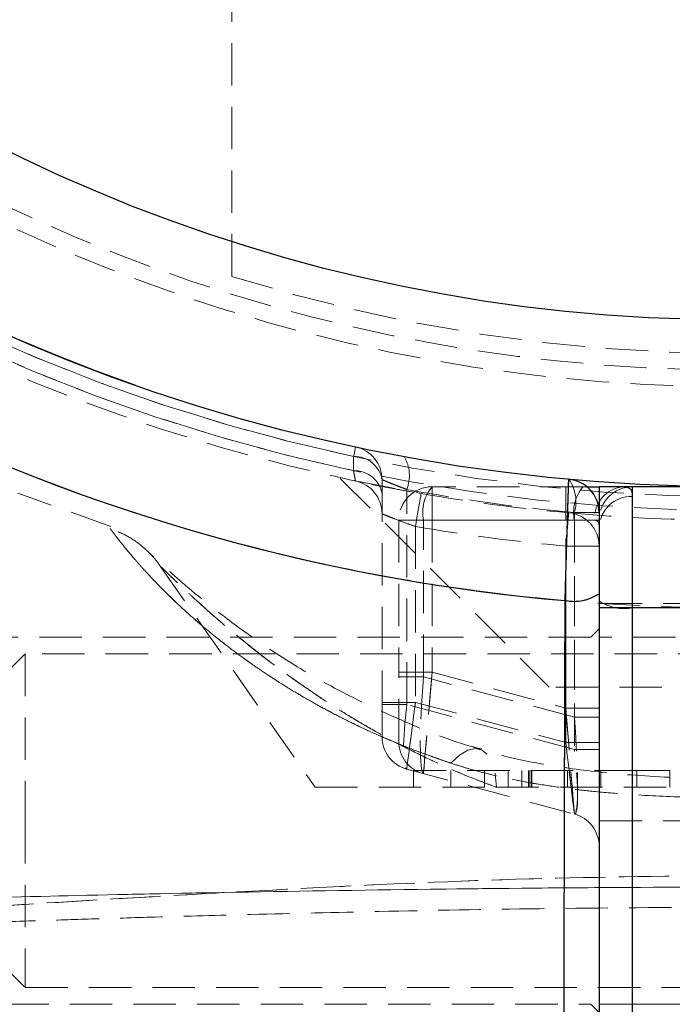
# Model space of a CAD drawing. Units: millimetres. Extents: x -20529 to 15976, y -231 to 37899.
# Drawn here: x 3807 to 3827, y 19545 to 19574 of the extents above; entities that cross this region are included whole.
import ezdxf

# ---------------------------------------------------------------- set-up
doc = ezdxf.new("R2010")
doc.units = ezdxf.units.MM
doc.linetypes.add('HIDDEN', pattern=[1.905, 1.27, -0.635])

msp = doc.modelspace()

# ---------------------------------------------------------------- linework, layer by layer
at = {"color": 7, "linetype": 'HIDDEN', "lineweight": 18}
for p, q in [((3813.66563, 19566.70347), (3813.66563, 19662.09737)), ((3817.31348, 19561.30758), (3817.31237, 19560.88439)), ((3817.31237, 19560.88439), (3817.31348, 19561.30758)), ((3816.91249, 19560.6536), (3823.16563, 19554.40048)), ((3817.31175, 19560.58506), (3819.33527, 19560.19763)), ((3818.16563, 19560.61617), (3818.16563, 19553.87536)), ((3818.90681, 19553.87536), (3818.90681, 19560.32041)), ((3824.18327, 19560.4004), (3819.66563, 19560.4004)), ((3819.66563, 19560.4004), (3819.66563, 19559.40047)), ((3819.66563, 19560.4004), (3819.66563, 19559.40047)), ((3823.66563, 19560.4004), (3823.66563, 19559.40047)), ((3823.66563, 19560.4004), (3823.66563, 19559.40047)), ((3824.18327, 19560.4004), (3824.30094, 19560.4004)), ((3825.66563, 19556.77143), (3825.66563, 19560.4004)), ((3810.05053, 19559.20652), (3807.26384, 19560.21145)), ((3825.66563, 19560.10822), (3825.66563, 19556.90042)), ((3825.66563, 19560.10822), (3825.66563, 19556.90042)), ((3818.66563, 19559.40047), (3818.66563, 19554.70732)), ((3819.40681, 19559.40047), (3818.66563, 19559.40047)), ((3818.66563, 19559.40047), (3819.66563, 19559.40047)), ((3818.66563, 19559.40047), (3819.66563, 19559.40047)), ((3819.40681, 19559.40047), (3818.66563, 19559.40047)), ((3819.40681, 19559.40047), (3823.92445, 19559.40047)), ((3819.40681, 19554.70732), (3819.40681, 19559.40047)), ((3823.66563, 19559.40047), (3819.66563, 19559.40047)), ((3819.66563, 19559.40047), (3819.66563, 19554.84596)), ((3824.53165, 19559.40047), (3823.66563, 19559.40047)), ((3823.66563, 19553.77415), (3823.66563, 19559.40047)), ((3824.53165, 19559.40047), (3823.66563, 19559.40047)), ((3824.66563, 19559.62816), (3823.92445, 19559.62816)), ((3823.92445, 19559.62816), (3823.92445, 19552.53092)), ((3823.92445, 19559.62816), (3824.66563, 19559.62816)), ((3823.92445, 19559.40047), (3823.92445, 19553.49675)), ((3823.92445, 19559.40047), (3824.66563, 19559.40047)), ((3823.92445, 19559.40047), (3824.66563, 19559.40047)), ((3819.16563, 19559.21212), (3819.16563, 19553.94474)), ((3823.66563, 19552.73894), (3823.66563, 19558.62406)), ((3824.66563, 19558.62406), (3823.66563, 19558.62406)), ((3823.66563, 19558.62406), (3824.66563, 19558.62406)), ((3811.52659, 19558.02563), (3816.16563, 19551.40046)), ((3825.66563, 19556.90042), (3824.66563, 19556.90042)), ((3825.66563, 19556.90042), (3824.66563, 19556.90042)), ((3832.66563, 19556.77143), (3824.66563, 19556.77143)), ((3831.66563, 19556.90042), (3825.66563, 19556.90042)), ((3825.66563, 19556.90042), (3825.66563, 19550.40041)), ((3825.66563, 19542.34413), (3825.66563, 19556.77143)), ((3831.66563, 19556.77143), (3825.66563, 19556.77143)), ((3824.66563, 19556.15047), (3824.41563, 19555.90037)), ((3824.41563, 19555.90037), (3806.91563, 19555.90037)), ((3832.66563, 19555.90037), (3824.66563, 19555.90037)), ((3807.48563, 19555.40041), (3806.56563, 19554.48047)), ((3807.48563, 19555.40041), (3807.48563, 19550.38622)), ((3851.16563, 19555.40041), (3807.48563, 19555.40041)), ((3819.66563, 19554.84596), (3818.66563, 19554.84596)), ((3819.66563, 19554.84596), (3818.66563, 19554.84596)), ((3818.66563, 19554.70732), (3819.40681, 19554.70732)), ((3818.66563, 19552.77542), (3818.66563, 19554.70732)), ((3818.66563, 19554.70732), (3819.40681, 19554.70732)), ((3823.92445, 19553.49675), (3819.40681, 19554.70732)), ((3819.66563, 19554.84596), (3823.66563, 19553.77415)), ((3834.16563, 19554.40048), (3823.16563, 19554.40048)), ((3818.16563, 19553.94474), (3819.16563, 19553.94474)), ((3819.16563, 19553.94474), (3818.16563, 19553.94474)), ((3818.90681, 19553.87536), (3818.16563, 19553.87536)), ((3818.16563, 19553.87536), (3818.16563, 19552.90941)), ((3818.16563, 19553.87536), (3818.90681, 19553.87536)), ((3823.92445, 19552.53092), (3818.90681, 19553.87536)), ((3819.16563, 19553.94474), (3823.66563, 19552.73894)), ((3823.66563, 19553.77415), (3824.66563, 19553.77415)), ((3823.66563, 19553.77415), (3824.66563, 19553.77415)), ((3823.92445, 19553.49675), (3824.66563, 19553.49675)), ((3823.92445, 19553.49675), (3824.66563, 19553.49675)), ((3821.09927, 19552.55369), (3820.86706, 19552.61758)), ((3823.66563, 19552.73894), (3824.66563, 19552.73894)), ((3824.66563, 19552.73894), (3823.66563, 19552.73894)), ((3824.66563, 19552.53092), (3823.92445, 19552.53092)), ((3823.92445, 19552.53092), (3824.66563, 19552.53092)), ((3818.90681, 19551.94346), (3823.92445, 19550.59901)), ((3825.79781, 19551.90042), (3819.10572, 19551.90042)), ((3819.10572, 19551.90042), (3819.10572, 19551.40046)), ((3820.2281, 19551.90042), (3820.2281, 19551.40046)), ((3821.23058, 19551.90042), (3821.23058, 19551.40046)), ((3821.9415, 19551.90042), (3821.9415, 19551.40046)), ((3822.35296, 19551.40046), (3822.35296, 19551.90042)), ((3822.55482, 19551.90042), (3822.55482, 19551.40046)), ((3822.59275, 19551.90042), (3822.59275, 19551.40046)), ((3822.63699, 19551.90042), (3822.63699, 19551.40046)), ((3822.65045, 19551.40046), (3822.65045, 19551.90042)), ((3823.71513, 19551.40046), (3823.71513, 19551.90042)), ((3824.71762, 19551.40046), (3824.71762, 19551.90042)), ((3825.79781, 19551.90042), (3825.79781, 19551.40046)), ((3825.79781, 19551.90042), (3826.77897, 19551.90042)), ((3826.77897, 19551.90042), (3826.77897, 19551.40046)), ((3830.37467, 19551.90042), (3826.77897, 19551.90042)), ((3816.16563, 19551.40046), (3821.59506, 19551.40046)), ((3821.59506, 19551.40046), (3835.73619, 19551.40046)), ((3807.48563, 19550.38622), (3807.48563, 19545.40041)), ((3825.66563, 19550.40041), (3824.66563, 19550.40041)), ((3825.66563, 19550.40041), (3824.66563, 19550.40041)), ((3825.66563, 19550.40041), (3825.66563, 19544.90045)), ((3831.66563, 19550.40041), (3825.66563, 19550.40041)), ((3806.56563, 19546.32047), (3807.48563, 19545.40041)), ((3807.48563, 19545.40041), (3851.16563, 19545.40041)), ((3806.91563, 19544.90045), (3824.41563, 19544.90045)), ((3824.41563, 19544.90045), (3824.66563, 19544.65047)), ((3824.66563, 19544.90045), (3832.66563, 19544.90045)), ((3825.66563, 19544.90045), (3831.66563, 19544.90045))]:
    msp.add_line(p, q, dxfattribs=at)
at = {"color": 7, "linetype": 'Continuous', "lineweight": 25}
for p, q in [((3824.30094, 19560.4004), (3824.66563, 19560.4004)), ((3832.66563, 19560.4004), (3824.66563, 19560.4004)), ((3824.66563, 19560.4004), (3824.66563, 19556.77143)), ((3825.66563, 19556.77143), (3825.66563, 19560.4004)), ((3831.66563, 19560.4004), (3825.66563, 19560.4004)), ((3832.66563, 19556.77143), (3824.66563, 19556.77143)), ((3824.66563, 19556.77143), (3824.66563, 19541.67954)), ((3831.66563, 19556.77143), (3825.66563, 19556.77143)), ((3825.66563, 19542.34413), (3825.66563, 19556.77143))]:
    msp.add_line(p, q, dxfattribs=at)
at = {"color": 7, "linetype": 'HIDDEN', "lineweight": 18, "flags": 128}
for points in [[(3817.37472, 19561.59404), (3817.37371, 19561.58927), (3817.3707, 19561.57521), (3817.36571, 19561.55196), (3817.3588, 19561.51954), (3817.35003, 19561.47853), (3817.33948, 19561.42918), (3817.32726, 19561.37208), (3817.31348, 19561.30758)], [(3817.31348, 19561.30758), (3817.32726, 19561.37208), (3817.33948, 19561.42918), (3817.35003, 19561.47853), (3817.3588, 19561.51954), (3817.36571, 19561.55196), (3817.3707, 19561.57521), (3817.37371, 19561.58927), (3817.37472, 19561.59404)], [(3819.16563, 19559.21212), (3819.19872, 19559.40441), (3819.23055, 19559.5893), (3819.25988, 19559.75965), (3819.28558, 19559.90902), (3819.30668, 19560.03157), (3819.32236, 19560.12264), (3819.33201, 19560.17867), (3819.33527, 19560.19763)], [(3819.33527, 19560.19763), (3819.33201, 19560.17867), (3819.32236, 19560.12264), (3819.30668, 19560.03157), (3819.28558, 19559.90902), (3819.25988, 19559.75965), (3819.23055, 19559.5893), (3819.19872, 19559.40441), (3819.16563, 19559.21212)], [(3823.66563, 19558.62406), (3823.68305, 19558.81837), (3823.6998, 19559.00529), (3823.71523, 19559.17743), (3823.72876, 19559.32835), (3823.73987, 19559.45221), (3823.74812, 19559.54424), (3823.7532, 19559.60098), (3823.75491, 19559.62006)], [(3823.75491, 19559.62006), (3823.7532, 19559.60098), (3823.74812, 19559.54424), (3823.73987, 19559.45221), (3823.72876, 19559.32835), (3823.71523, 19559.17743), (3823.6998, 19559.00529), (3823.68305, 19558.81837), (3823.66563, 19558.62406)], [(3819.66563, 19554.84596), (3819.62068, 19554.3187), (3819.57711, 19553.80741), (3819.53622, 19553.32771), (3819.49926, 19552.89415), (3819.46736, 19552.51995), (3819.44148, 19552.21633), (3819.42242, 19551.99269), (3819.41074, 19551.8556), (3819.40681, 19551.80946)], [(3819.66563, 19554.84596), (3819.61513, 19554.25361), (3819.56658, 19553.68403), (3819.52183, 19553.15903), (3819.48261, 19552.69888), (3819.45043, 19552.32123), (3819.42651, 19552.04061), (3819.41178, 19551.86788), (3819.40681, 19551.80946)], [(3819.16563, 19553.94474), (3819.12068, 19553.59725), (3819.07711, 19553.26024), (3819.03622, 19552.9441), (3818.99926, 19552.65835), (3818.96736, 19552.41171), (3818.94148, 19552.21156), (3818.92242, 19552.06421), (3818.91074, 19551.97385), (3818.90681, 19551.94346)], [(3818.90681, 19551.94346), (3818.91074, 19551.97385), (3818.92242, 19552.06421), (3818.94148, 19552.21156), (3818.96736, 19552.41171), (3818.99926, 19552.65835), (3819.03622, 19552.9441), (3819.07711, 19553.26024), (3819.12068, 19553.59725), (3819.16563, 19553.94474)], [(3823.66563, 19553.77415), (3823.71057, 19553.22281), (3823.75415, 19552.68827), (3823.79504, 19552.18664), (3823.83199, 19551.73329), (3823.86389, 19551.34193), (3823.88977, 19551.02447), (3823.90884, 19550.79046), (3823.92051, 19550.64729), (3823.92445, 19550.59901)], [(3823.66563, 19553.77415), (3823.71612, 19553.15474), (3823.76467, 19552.55905), (3823.80942, 19552.01021), (3823.84864, 19551.52896), (3823.88083, 19551.13414), (3823.90474, 19550.84077), (3823.91947, 19550.66005), (3823.92445, 19550.59901)], [(3823.92445, 19550.59901), (3823.91947, 19550.64014), (3823.90474, 19550.76185), (3823.88083, 19550.95962), (3823.84864, 19551.22582), (3823.80942, 19551.55006), (3823.76467, 19551.91997), (3823.71612, 19552.32147), (3823.66563, 19552.73894)], [(3823.66563, 19552.73894), (3823.71057, 19552.36736), (3823.75415, 19552.00699), (3823.79504, 19551.66892), (3823.83199, 19551.36338), (3823.86389, 19551.09969), (3823.88977, 19550.88571), (3823.90884, 19550.72812), (3823.92051, 19550.63156), (3823.92445, 19550.59901)], [(3820.22703, 19552.12346), (3820.48485, 19552.36534), (3820.73296, 19552.51399), (3820.96277, 19552.56442), (3821.16631, 19552.51483), (3821.33651, 19552.36689), (3821.46748, 19552.12573), (3821.55467, 19551.79981), (3821.59506, 19551.40046)], [(3820.22703, 19552.12346), (3820.48485, 19552.36534), (3820.73296, 19552.51399), (3820.96277, 19552.56442), (3821.16631, 19552.51483), (3821.33651, 19552.36689), (3821.46748, 19552.12573), (3821.55467, 19551.79981), (3821.59506, 19551.40046)]]:
    msp.add_lwpolyline(points, dxfattribs=at)
at = {"color": 7, "linetype": 'Continuous', "lineweight": 25}
for radius in [54, 49]:
    msp.add_circle((3828.66563, 19614.40042), radius, dxfattribs=at)
at = {"color": 7, "linetype": 'HIDDEN', "lineweight": 18}
for radius in [51, 50.5]:
    msp.add_circle((3828.66563, 19614.40042), radius, dxfattribs=at)
at = {"color": 7, "linetype": 'Continuous', "lineweight": 25}
for centre, radius, start, end in [((3828.66563, 19614.40042), 54, 0, 250.667698), ((3828.66563, 19614.40042), 57.62893, 225, 265.004428), ((3823.66563, 19559.62816), 1, 0, 84.784091), ((3823.89466, 19558.37143), 1.40298, 259.848069, 303.334311)]:
    msp.add_arc(centre, radius, start, end, dxfattribs=at)
at = {"color": 7, "linetype": 'HIDDEN', "lineweight": 18}
for centre, radius, start, end in [((3828.66563, 19614.40042), 55, 191.850407, 258.149593), ((3828.66563, 19614.40042), 54.70711, 191.977525, 258.022475), ((3828.66563, 19614.40042), 54.70711, 191.977525, 258.022475), ((3828.66563, 19614.40042), 54.29289, 192.069083, 257.930917), ((3828.66563, 19614.40042), 54.29289, 192.069083, 257.930917), ((3828.66563, 19614.40042), 57.62893, 225, 265.004428), ((3828.66563, 19614.40042), 57.62893, 229.995572, 270), ((3828.66563, 19614.40042), 57.62893, 229.995572, 270), ((3828.66563, 19614.40042), 54.29289, 237.069083, 302.930917), ((3828.66563, 19614.40042), 54.29289, 237.069083, 302.930917), ((3828.66563, 19614.40042), 54.70711, 236.977525, 303.022475), ((3828.66563, 19614.40042), 54.70711, 236.977525, 303.022475), ((3828.66563, 19614.40042), 50, 252.542397, 287.457603), ((3817.16563, 19560.61613), 1, 0, 77.930917), ((3817.33976, 19560.46914), 0.83886, 10.094757, 91.795221), ((3817.85013, 19560.73261), 1.13423, 338.68964, 30.229035), ((3817.33925, 19560.04544), 0.83938, 10.09837, 91.835238), ((3817.16563, 19559.59394), 1, 0, 78.149593), ((3822.81479, 19559.95316), 1.15627, 343.675684, 35.465021), ((3819.66563, 19559.40042), 1, 90, 180), ((3828.92445, 19614.40042), 55, 259.505632, 264.784091), ((3820.56659, 19559.63374), 1.18301, 139.60435, 191.371981), ((3825.08424, 19559.63374), 1.18302, 139.604476, 191.371856), ((3825.46976, 19559.46298), 0.94018, 94.396808, 183.812289), ((3825.66563, 19559.40042), 1, 90, 180), ((3828.66563, 19614.40042), 55, 260.232945, 264.877484), ((3825.62561, 19559.14808), 0.96097, 87.613108, 177.396216), ((3828.66563, 19614.40042), 55, 264.877484, 275.122516), ((3823.66563, 19558.62408), 1, 360, 84.877484), ((3828.66563, 19614.40042), 56, 260.232945, 264.877484), ((3828.66563, 19614.40042), 56, 260.232945, 264.877484), ((3823.89466, 19558.37143), 1.40298, 259.848069, 303.334311), ((3825.42676, 19558.12159), 1.37113, 236.281581, 280.032984), ((3819.16563, 19552.90942), 1, 180, 255), ((3819.66563, 19552.77544), 1, 180, 255), ((3823.66563, 19549.63309), 1, 0, 75)]:
    msp.add_arc(centre, radius, start, end, dxfattribs=at)
for centre, major_axis, ratio, start_param, end_param in [((3819.66563, 19554.846), (0.25527, 3.0371), 0.0809212, 1.62328131, 3.12704014), ((3819.16563, 19553.94469), (0.25473, 2.00201), 0.12303839, 1.6210933, 3.12485213), ((3819.16563, 19553.94469), (0.25473, 2.00201), 0.12303839, 1.6210933, 3.12485213), ((3823.66563, 19553.7742), (-0.26516, 3.17578), 0.07401499, 3.11499144, 4.61875027), ((3823.66563, 19552.73892), (-0.26918, 2.14069), 0.10765308, 3.09776088, 4.60151971), ((3823.66563, 19552.73892), (-0.26918, 2.14069), 0.10765308, 3.09776088, 4.60151971)]:
    msp.add_ellipse(centre, major_axis=major_axis, ratio=ratio, start_param=start_param, end_param=end_param, dxfattribs=at)
for points, knots in [([(3817.31237, 19560.88439), (3817.31799, 19560.85468), (3817.33832, 19560.74731), (3817.36449, 19560.60755), (3817.36883, 19560.58424), (3817.37098, 19560.57266)], [0, 0, 0, 0, 0.16136628, 0.58324805, 1, 1, 1, 1]), ([(3817.37098, 19560.57266), (3817.3707, 19560.57416), (3817.36959, 19560.57999), (3817.35473, 19560.66012), (3817.32656, 19560.80925), (3817.31237, 19560.88439)], [0, 0, 0, 0, 0.14694563, 0.57016159, 1, 1, 1, 1]), ([(3818.90681, 19560.32041), (3818.85355, 19560.34034), (3818.74562, 19560.38073), (3818.59828, 19560.43821), (3818.46478, 19560.49149), (3818.35338, 19560.53713), (3818.26404, 19560.57439), (3818.20567, 19560.59898), (3818.17163, 19560.61351), (3818.16764, 19560.61528), (3818.16563, 19560.61617)], [0, 0, 0, 0, 0.13187028, 0.26726215, 0.39742896, 0.53140092, 0.65774914, 0.78818426, 0.89281757, 1, 1, 1, 1]), ([(3818.16563, 19560.61617), (3818.17645, 19560.6115), (3818.19824, 19560.6021), (3818.3669, 19560.53112), (3818.60676, 19560.43375), (3818.80802, 19560.35772), (3818.90681, 19560.32041)], [0, 0, 0, 0, 0.24655708, 0.496122738, 0.752677024, 1, 1, 1, 1]), ([(3823.75654, 19560.62404), (3823.75651, 19560.6231), (3823.75639, 19560.61934), (3823.75487, 19560.57093), (3823.75197, 19560.47815), (3823.74948, 19560.39833), (3823.74666, 19560.30791), (3823.74244, 19560.17234), (3823.7374, 19560.0094), (3823.73295, 19559.86514), (3823.72826, 19559.71249), (3823.72183, 19559.50284), (3823.71484, 19559.27306), (3823.70899, 19559.07979), (3823.70302, 19558.88183), (3823.69518, 19558.6208), (3823.68709, 19558.349), (3823.68055, 19558.12827), (3823.67401, 19557.90664), (3823.66571, 19557.62353), (3823.65621, 19557.2969), (3823.65016, 19557.08723), (3823.64737, 19556.99042)], [0, 0, 0, 0, 0.03085787, 0.12461116, 0.18848174, 0.21932538, 0.25016772, 0.3130968, 0.37693169, 0.40782901, 0.43870712, 0.50169549, 0.56562484, 0.5966006, 0.6275842, 0.69078045, 0.75491702, 0.7859816, 0.81706373, 0.88047254, 0.94481082, 1, 1, 1, 1]), ([(3817.85639, 19560.47348), (3817.93085, 19560.45848), (3818.14353, 19560.41566), (3818.66694, 19560.31513), (3819.11279, 19560.23674), (3819.33527, 19560.19763)], [0, 0, 0, 0, 0.21250375, 0.607033759, 1, 1, 1, 1]), ([(3825.39768, 19560.4004), (3825.47465, 19560.39028), (3825.63602, 19560.36907), (3825.65546, 19560.1978), (3825.66563, 19560.10822)], [0, 0, 0, 0, 0.476966479, 1, 1, 1, 1]), ([(3825.39768, 19560.4004), (3825.47465, 19560.39028), (3825.63602, 19560.36907), (3825.65546, 19560.1978), (3825.66563, 19560.10822)], [0, 0, 0, 0, 0.476966479, 1, 1, 1, 1]), ([(3819.16563, 19559.21212), (3819.05169, 19559.2522), (3818.82432, 19559.33217), (3818.52284, 19559.44813), (3818.29635, 19559.53941), (3818.18085, 19559.58744), (3818.16976, 19559.59218), (3818.16563, 19559.59395)], [0, 0, 0, 0, 0.22305856, 0.44514022, 0.66328382, 0.87435386, 1, 1, 1, 1]), ([(3818.16563, 19559.59395), (3818.17649, 19559.58939), (3818.19836, 19559.58023), (3818.36674, 19559.51043), (3818.61382, 19559.41249), (3818.89466, 19559.30686), (3819.08604, 19559.23995), (3819.16563, 19559.21212)], [0, 0, 0, 0, 0.20470919, 0.41191685, 0.62464383, 0.84390553, 1, 1, 1, 1]), ([(3824.53165, 19559.40047), (3824.56315, 19559.39544), (3824.603, 19559.38907), (3824.64857, 19559.33444), (3824.66429, 19559.27185), (3824.6654, 19559.20519), (3824.66563, 19559.19174)], [0, 0, 0, 0, 0.36320419, 0.4594839, 0.89089149, 1, 1, 1, 1]), ([(3820.22703, 19552.12346), (3820.2094, 19552.12934), (3819.98599, 19552.20379), (3819.62973, 19552.32769), (3819.0967, 19552.52667), (3818.5726, 19552.73582), (3818.06024, 19552.95603), (3817.5564, 19553.18618), (3817.06015, 19553.42615), (3816.57525, 19553.67706), (3816.09928, 19553.93727), (3815.63371, 19554.20548), (3815.1833, 19554.48155), (3814.74534, 19554.76354), (3814.31548, 19555.05452), (3813.84663, 19555.39085), (3813.39346, 19555.73526), (3812.96095, 19556.08333), (3812.50307, 19556.4727), (3812.16089, 19556.78375), (3811.91815, 19557.01413), (3811.68001, 19557.24446), (3811.42028, 19557.50762), (3811.12977, 19557.81739), (3810.91162, 19558.0586), (3810.7103, 19558.29046), (3810.54672, 19558.48507), (3810.42623, 19558.63272), (3810.32057, 19558.76463), (3810.22666, 19558.88455), (3810.13111, 19559.00928), (3810.0716, 19559.0889), (3810.03824, 19559.13388), (3810.02375, 19559.15375), (3810.02803, 19559.14781), (3810.06044, 19559.10391), (3810.11875, 19559.02562), (3810.20018, 19558.9192), (3810.27687, 19558.82017), (3810.37886, 19558.69159), (3810.49677, 19558.54571), (3810.63284, 19558.3821), (3810.78387, 19558.20528), (3810.96563, 19557.99819), (3811.20893, 19557.73113), (3811.49799, 19557.428), (3811.8148, 19557.11157), (3812.19783, 19556.74802), (3812.74172, 19556.26217), (3813.29717, 19555.80805), (3813.84169, 19555.39548), (3814.20132, 19555.1356), (3814.62706, 19554.84242), (3815.06887, 19554.5527), (3815.52904, 19554.26879), (3816.00611, 19553.98966), (3816.50159, 19553.71525), (3817.01749, 19553.44818), (3817.55199, 19553.18781), (3818.10387, 19552.93531), (3818.67372, 19552.69464), (3819.18531, 19552.49301), (3819.55829, 19552.35479), (3819.90572, 19552.23153), (3820.10482, 19552.16457), (3820.22703, 19552.12346)], [0, 0, 0, 0, 0.00153236, 0.01941415, 0.03133345, 0.04929974, 0.06733106, 0.0793646, 0.09761077, 0.11603037, 0.1283975, 0.14703109, 0.16572309, 0.17819465, 0.19697067, 0.21638039, 0.23583546, 0.25533276, 0.27498161, 0.30142445, 0.30807253, 0.31471482, 0.34143497, 0.35483766, 0.37238723, 0.38855617, 0.40332644, 0.41669552, 0.42563149, 0.4399672, 0.45440423, 0.47381676, 0.48358042, 0.49546291, 0.50999678, 0.52466428, 0.54442239, 0.55436167, 0.56849476, 0.57791855, 0.59222151, 0.60663954, 0.61626843, 0.63081585, 0.64923325, 0.66773274, 0.68630214, 0.70505231, 0.73031144, 0.76849916, 0.78126761, 0.80028607, 0.81296657, 0.83207427, 0.851244, 0.86403633, 0.88344056, 0.90304003, 0.91620371, 0.93605698, 0.95598852, 0.96929383, 0.98264631, 0.98934741, 1, 1, 1, 1]), ([(3811.29042, 19558.3345), (3811.24503, 19558.37704), (3811.17664, 19558.44113), (3811.14627, 19558.47059), (3811.1461, 19558.47052), (3811.13657, 19558.47982), (3811.12513, 19558.4905), (3811.10893, 19558.50586), (3811.0435, 19558.56584), (3810.84788, 19558.73114), (3810.50518, 19558.96386), (3810.1837, 19559.08482), (3810.02753, 19559.14358)], [0, 0, 0, 0, 0.25787476, 0.38855705, 0.47334298, 0.4999685, 0.50851029, 0.51600504, 0.53296423, 0.60893819, 0.81003321, 1, 1, 1, 1]), ([(3821.09785, 19552.5525), (3821.02816, 19552.57125), (3820.27086, 19552.77498), (3818.91437, 19553.321), (3817.0262, 19554.18893), (3815.24935, 19555.21647), (3813.75575, 19556.25436), (3812.61626, 19557.15439), (3811.86828, 19557.80143), (3811.38921, 19558.2402), (3811.18867, 19558.42926), (3811.13924, 19558.47765), (3811.15298, 19558.46387), (3811.16002, 19558.45707), (3811.17104, 19558.44634), (3811.19752, 19558.42025), (3811.30207, 19558.31244), (3811.42154, 19558.18179), (3811.502, 19558.05386), (3811.52163, 19558.02265)], [0, 0, 0, 0, 0.01280801, 0.13916864, 0.27539066, 0.41909254, 0.56958537, 0.68482042, 0.78199608, 0.85950723, 0.92668548, 0.96354569, 0.96674016, 0.96848161, 0.96947193, 0.9707955, 0.97512141, 0.9939315, 1, 1, 1, 1]), ([(3821.59506, 19551.40046), (3821.48833, 19551.43969), (3821.12001, 19551.57506), (3820.50295, 19551.82316), (3819.75288, 19552.15456), (3819.02251, 19552.50774), (3818.30795, 19552.88244), (3817.611, 19553.27621), (3816.93188, 19553.68763), (3816.27504, 19554.11168), (3815.56106, 19554.60158), (3814.80279, 19555.15741), (3814.01518, 19555.77709), (3813.40368, 19556.29028), (3812.94733, 19556.68977), (3812.6372, 19556.96857), (3812.3609, 19557.22312), (3812.11811, 19557.45115), (3811.90286, 19557.65721), (3811.74509, 19557.81071), (3811.63838, 19557.9156), (3811.57084, 19557.98232), (3811.5301, 19558.02308), (3811.52289, 19558.03011), (3811.52785, 19558.02516), (3811.54219, 19558.01088), (3811.58882, 19557.96454), (3811.66769, 19557.88673), (3811.77354, 19557.78296), (3811.91669, 19557.64405), (3812.10091, 19557.46755), (3812.32925, 19557.25265), (3812.58193, 19557.01935), (3812.87287, 19556.75607), (3813.20255, 19556.4654), (3813.69582, 19556.04282), (3814.36297, 19555.49745), (3815.2304, 19554.83697), (3816.03881, 19554.26886), (3816.75898, 19553.79735), (3817.37225, 19553.41834), (3818.00696, 19553.0498), (3818.66625, 19552.6914), (3819.3502, 19552.34619), (3820.05978, 19552.01546), (3820.79197, 19551.70385), (3821.30931, 19551.50373), (3821.57969, 19551.40601), (3821.59506, 19551.40046)], [0, 0, 0, 0, 0.01090875, 0.03764375, 0.06443637, 0.09139021, 0.11839425, 0.14593873, 0.17352779, 0.20124319, 0.22900238, 0.26735643, 0.30583543, 0.34479937, 0.36439401, 0.38403227, 0.40141403, 0.4188619, 0.43660504, 0.45451154, 0.4661686, 0.47791413, 0.48999097, 0.5022082, 0.50371659, 0.51348865, 0.52561581, 0.5378648, 0.55044152, 0.56310336, 0.57964272, 0.59628132, 0.61315004, 0.63006983, 0.65026922, 0.67051488, 0.71123059, 0.75256228, 0.79404335, 0.81920204, 0.84439206, 0.86967837, 0.89500111, 0.92074229, 0.94652832, 0.97245424, 0.99843334, 1, 1, 1, 1]), ([(3824.66563, 19557.19927), (3824.66563, 19555.77784), (3824.66563, 19552.93498), (3824.66563, 19549.09385), (3824.66563, 19545.73079), (3824.66563, 19542.90535), (3824.66563, 19540.63628), (3824.66563, 19538.98127), (3824.66563, 19537.94884), (3824.66563, 19537.83721), (3824.66563, 19537.78139)], [0, 0, 0, 0, 0.13136429, 0.26272845, 0.38568188, 0.50863525, 0.63147404, 0.75431069, 0.87715531, 1, 1, 1, 1]), ([(3823.64737, 19556.99042), (3823.64528, 19556.30296), (3823.64109, 19554.9233), (3823.63545, 19552.89768), (3823.63022, 19550.91244), (3823.62551, 19549.01485), (3823.62131, 19547.22518), (3823.61755, 19545.5452), (3823.61418, 19543.96525), (3823.61122, 19542.52162), (3823.60866, 19541.22905), (3823.60649, 19540.09139), (3823.60464, 19539.10006), (3823.60315, 19538.27899), (3823.602, 19537.63284), (3823.60117, 19537.16231), (3823.60065, 19536.86652), (3823.60051, 19536.78513), (3823.60051, 19536.78277), (3823.60051, 19536.78254)], [0, 0, 0, 0, 0.061070742, 0.122563537, 0.185392435, 0.248683665, 0.309758817, 0.371262962, 0.434107562, 0.497419066, 0.558577449, 0.620165745, 0.682418693, 0.745585041, 0.806613516, 0.868070631, 0.930189092, 0.993215017, 1, 1, 1, 1]), ([(3836.22709, 19552.55488), (3835.90516, 19552.4581), (3835.10102, 19552.21636), (3833.60522, 19551.9553), (3831.72589, 19551.75429), (3829.50557, 19551.63852), (3827.14146, 19551.6597), (3824.90206, 19551.80967), (3823.0522, 19552.06524), (3821.81243, 19552.31521), (3821.23985, 19552.51123), (3821.10747, 19552.55655)], [0, 0, 0, 0, 0.07128739, 0.17806247, 0.29834841, 0.4376402, 0.60364721, 0.74987535, 0.86758284, 0.96938407, 1, 1, 1, 1]), ([(3820.22703, 19552.12346), (3820.44417, 19552.05502), (3820.88002, 19551.91763), (3821.68023, 19551.71495), (3822.63225, 19551.52097), (3823.61624, 19551.37365), (3824.57898, 19551.26437), (3825.73826, 19551.16744), (3827.34407, 19551.09331), (3829.26018, 19551.07955), (3831.1331, 19551.13676), (3832.79476, 19551.26025), (3834.07249, 19551.41979), (3835.35092, 19551.64386), (3836.299, 19551.86665), (3836.94876, 19552.07388), (3837.10422, 19552.12346)], [0, 0, 0, 0, 0.04235534, 0.08501814, 0.14975454, 0.21563248, 0.25973485, 0.31861385, 0.41724345, 0.53688412, 0.64824729, 0.73987953, 0.82512775, 0.87289626, 0.96958995, 1, 1, 1, 1]), ([(3823.4695, 19551.40046), (3823.19597, 19551.44059), (3822.65188, 19551.52043), (3821.72006, 19551.70487), (3820.90904, 19551.90574), (3820.38247, 19552.07384), (3820.22703, 19552.12346)], [0, 0, 0, 0, 0.24321966, 0.48378883, 0.84762418, 1, 1, 1, 1]), ([(3828.66563, 19548.76391), (3826.49554, 19548.7362), (3822.14988, 19548.68072), (3815.68144, 19548.37604), (3809.834, 19548.04217), (3804.65185, 19547.71633), (3800.91108, 19547.48501), (3798.0883, 19547.30635), (3796.08721, 19547.17794), (3794.25453, 19547.05001), (3793.26806, 19546.97128), (3792.77763, 19546.93214)], [0, 0, 0, 0, 0.16337495, 0.32716323, 0.49084658, 0.6147055, 0.74079033, 0.80460677, 0.86946108, 0.93510298, 1, 1, 1, 1]), ([(3800.51966, 19547.46023), (3801.88443, 19547.54579), (3804.70055, 19547.72232), (3809.8088, 19548.04244), (3815.66494, 19548.37485), (3822.14939, 19548.68079), (3826.49599, 19548.73623), (3828.66563, 19548.76391)], [0, 0, 0, 0, 0.159387632, 0.328888193, 0.553476129, 0.777114667, 1, 1, 1, 1]), ([(3828.66563, 19548.41844), (3826.56091, 19548.40793), (3822.35713, 19548.38695), (3816.0811, 19548.29951), (3810.39823, 19548.19638), (3805.37524, 19548.07126), (3801.0415, 19547.94558), (3797.74618, 19547.83985), (3795.44585, 19547.75223), (3794.52515, 19547.71164), (3794.06286, 19547.69126)], [0, 0, 0, 0, 0.16730444, 0.33415904, 0.50045268, 0.62477827, 0.74888931, 0.8740295, 0.93674934, 1, 1, 1, 1]), ([(3794.06286, 19547.69126), (3794.52214, 19547.71166), (3795.44306, 19547.75257), (3797.74664, 19547.83951), (3801.06176, 19547.94617), (3805.40841, 19548.0689), (3810.42857, 19548.19533), (3816.09414, 19548.30012), (3822.3573, 19548.38687), (3826.56039, 19548.4079), (3828.66563, 19548.41844)], [0, 0, 0, 0, 0.06286098, 0.12604534, 0.25152365, 0.3766017, 0.50057266, 0.66589844, 0.83265565, 1, 1, 1, 1]), ([(3800.80899, 19547.14731), (3801.61398, 19547.17918), (3803.2027, 19547.24209), (3805.58376, 19547.32786), (3807.66723, 19547.39945), (3809.55901, 19547.45987), (3811.68215, 19547.52318), (3814.54716, 19547.60116), (3818.38338, 19547.68906), (3823.19802, 19547.77993), (3826.73688, 19547.80016), (3828.66563, 19547.81118)], [0, 0, 0, 0, 0.09531025, 0.188101532, 0.266641836, 0.324705725, 0.393329384, 0.495076254, 0.629993865, 0.79833943, 1, 1, 1, 1])]:
    msp.add_open_spline(points, degree=3, knots=knots, dxfattribs=at)
at = {"color": 7, "linetype": 'Continuous', "lineweight": 25}
msp.add_open_spline([(3823.64737, 19556.99042), (3823.65214, 19557.15549), (3823.66181, 19557.49042), (3823.67672, 19557.99906), (3823.69156, 19558.50025), (3823.70572, 19558.97223), (3823.71898, 19559.40965), (3823.73069, 19559.79207), (3823.74067, 19560.1152), (3823.74842, 19560.3645), (3823.75379, 19560.53634), (3823.75624, 19560.61439), (3823.75646, 19560.62156), (3823.75654, 19560.62404)], degree=3, knots=[0, 0, 0, 0, 0.09371546, 0.19014332, 0.28387217, 0.3803288, 0.47403954, 0.57048238, 0.66400435, 0.76023824, 0.85342894, 0.94934258, 1, 1, 1, 1], dxfattribs=at)
at = {"color": 1, "linetype": 'Continuous', "lineweight": 25}
msp.add_open_spline([(3823.60751, 19540.61953), (3823.60771, 19540.72436), (3823.6086, 19541.1966), (3823.61054, 19542.18117), (3823.61335, 19543.56605), (3823.61656, 19545.08652), (3823.62021, 19546.74252), (3823.62422, 19548.47458), (3823.62904, 19550.44787), (3823.63616, 19553.21589), (3823.64304, 19555.5338), (3823.64737, 19556.99042)], degree=3, knots=[0, 0, 0, 0, 0.03029595, 0.1364753, 0.23940046, 0.34303589, 0.44778521, 0.55405645, 0.6512281, 0.78082512, 1, 1, 1, 1], dxfattribs=at)

doc.saveas('drawing.dxf')
